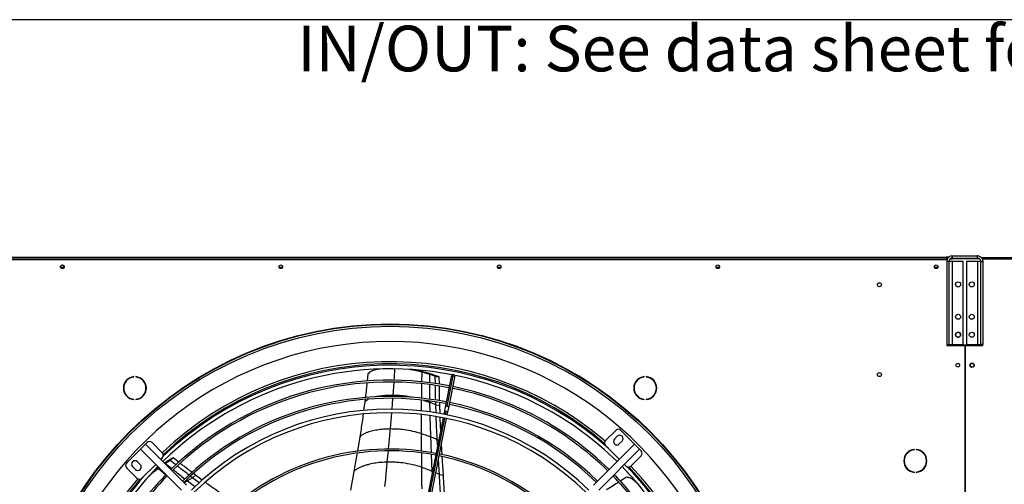
# Model space of a CAD drawing. Units: millimetres. Extents: x 5 to 414, y 3 to 291.
# Drawn here: x 90 to 182, y 248 to 291 of the extents above; entities that cross this region are included whole.
import ezdxf

# ---------------------------------------------------------------- set-up
doc = ezdxf.new("R2010")
doc.units = ezdxf.units.MM
doc.layers.add('GEOMETRY', color=7, linetype='Continuous')
doc.layers.add('TITLE', color=7, linetype='Continuous')
doc.styles.add('SLDTEXTSTYLE0', font='TXT', dxfattribs={"width": 0.605})

# ---------------------------------------------------------------- blocks, each defined once
blk = doc.blocks.new('SW_NOTE_0_3')
at = {"layer": 'GEOMETRY', "color": 0, "insert": (0, 5.457), "char_height": 4.23333, "attachment_point": 1, "style": 'SLDTEXTSTYLE0'}
blk.add_mtext('IN/OUT: See data sheet for connection size', dxfattribs=at)
blk = doc.blocks.new('Block3')
at = {"layer": 'GEOMETRY', "color": 7}
blk.add_blockref('SW_NOTE_0_3', (-156.965, 279.073), dxfattribs=at)

msp = doc.modelspace()

# ---------------------------------------------------------------- linework, layer by layer
at = {"color": 7, "linetype": 'Continuous', "lineweight": 25}
for p, q in [((72.938, 268.66), (176.271, 268.66)), ((73.004, 268.893), (176.204, 268.893)), ((176.204, 268.693), (73.004, 268.693)), ((176.204, 268.893), (176.204, 268.693)), ((176.472, 268.893), (176.204, 268.893)), ((176.37, 268.793), (176.204, 268.793)), ((176.204, 268.693), (176.204, 268.66)), ((176.271, 268.66), (176.271, 268.603)), ((176.576, 268.726), (176.751, 268.726)), ((176.751, 268.726), (176.751, 268.793)), ((179.151, 268.726), (176.751, 268.726)), ((176.771, 268.793), (176.771, 268.993)), ((176.771, 268.993), (179.104, 268.993)), ((176.771, 268.793), (179.104, 268.793)), ((179.104, 268.793), (179.104, 268.993)), ((179.151, 268.789), (179.151, 268.726)), ((179.294, 268.726), (179.151, 268.726)), ((179.441, 268.86), (179.604, 268.86)), ((179.513, 268.793), (179.604, 268.793)), ((179.587, 268.66), (179.604, 268.66)), ((179.604, 268.726), (179.604, 268.86)), ((179.604, 268.86), (202.64, 268.86)), ((179.604, 268.59), (179.604, 268.726)), ((179.604, 268.726), (185.938, 268.726)), ((94.361, 267.926), (94.048, 267.926)), ((114.628, 267.926), (114.315, 267.926)), ((134.894, 267.926), (134.581, 267.926)), ((155.161, 267.926), (154.848, 267.926)), ((175.428, 267.926), (175.115, 267.926)), ((176.451, 268.473), (176.251, 268.473)), ((176.251, 268.473), (176.251, 260.793)), ((176.451, 268.473), (176.451, 260.793)), ((176.771, 268.473), (176.451, 268.473)), ((176.771, 260.793), (176.771, 268.473)), ((177.784, 268.473), (176.771, 268.473)), ((177.784, 260.793), (177.784, 268.473)), ((178.091, 268.473), (178.091, 260.793)), ((179.104, 268.473), (178.091, 268.473)), ((179.104, 268.473), (179.104, 260.793)), ((179.424, 268.473), (179.104, 268.473)), ((179.424, 268.473), (179.624, 268.473)), ((179.424, 260.793), (179.424, 268.473)), ((179.624, 260.793), (179.624, 268.473)), ((176.251, 260.793), (176.451, 260.793)), ((176.271, 260.793), (176.271, 260.693)), ((176.271, 260.693), (177.921, 260.693)), ((176.351, 260.793), (176.351, 260.76)), ((176.351, 260.76), (179.551, 260.76)), ((176.451, 260.793), (176.771, 260.793)), ((176.771, 260.793), (177.784, 260.793)), ((177.921, 260.693), (177.921, 203.393)), ((177.954, 260.693), (177.954, 203.34)), ((177.954, 260.693), (179.604, 260.693)), ((178.091, 260.793), (179.104, 260.793)), ((179.104, 260.793), (179.424, 260.793)), ((179.624, 260.793), (179.424, 260.793)), ((179.551, 260.76), (179.551, 260.793)), ((179.604, 260.693), (179.604, 260.793)), ((100.84, 257.772), (100.84, 257.805)), ((101.017, 257.805), (101.017, 257.772)), ((122.547, 258.069), (122.475, 257.382)), ((126.548, 258.45), (126.475, 258.459)), ((127.541, 258.232), (127.9, 258.185)), ((128.287, 258.008), (128.65, 257.961)), ((128.804, 257.828), (129.17, 257.78)), ((128.811, 257.155), (128.804, 257.828)), ((129.178, 257.099), (129.17, 257.78)), ((130.28, 257.779), (129.721, 254.969)), ((129.911, 255.072), (130.47, 257.881)), ((130.048, 254.904), (130.607, 257.714)), ((130.297, 257.866), (130.28, 257.779)), ((130.607, 257.714), (130.624, 257.801)), ((148.192, 257.772), (148.192, 257.805)), ((148.369, 257.805), (148.369, 257.772)), ((100.84, 255.679), (100.84, 255.713)), ((101.017, 255.713), (101.017, 255.679)), ((122.263, 255.459), (122.157, 254.672)), ((122.289, 255.686), (122.263, 255.459)), ((128.847, 255.202), (128.842, 255.453)), ((128.875, 254.434), (128.847, 255.202)), ((128.847, 255.202), (129.215, 255.154)), ((129.215, 255.154), (129.21, 255.396)), ((129.243, 254.373), (129.215, 255.154)), ((129.721, 254.969), (129.646, 254.591)), ((129.973, 254.526), (130.048, 254.904)), ((148.192, 255.679), (148.192, 255.713)), ((148.369, 255.713), (148.369, 255.679)), ((129.526, 253.991), (126.983, 241.207)), ((129.646, 254.591), (129.591, 254.318)), ((129.918, 254.253), (129.973, 254.526)), ((127.31, 241.142), (129.853, 253.926)), ((121.8, 252.223), (121.575, 250.881)), ((144.604, 251.881), (145.547, 252.824)), ((145.681, 252.274), (145.422, 252.015)), ((146.018, 252.824), (147.291, 251.551)), ((101.447, 251.079), (101.918, 251.551)), ((101.918, 251.551), (102.06, 251.692)), ((101.918, 251.551), (105.715, 247.754)), ((102.531, 251.692), (103.474, 250.749)), ((129.019, 251.442), (128.99, 251.95)), ((129.437, 250.57), (129.38, 251.546)), ((147.291, 251.551), (143.494, 247.754)), ((145.877, 250.137), (144.604, 251.409)), ((145.87, 251.567), (146.129, 251.827)), ((147.291, 251.551), (147.762, 251.079)), ((100.174, 249.807), (101.447, 251.079)), ((101.447, 251.079), (105.244, 247.282)), ((104.213, 250.032), (104.479, 250.288)), ((105.014, 249.871), (104.479, 250.288)), ((129.553, 248.684), (129.448, 250.391)), ((147.762, 251.079), (143.965, 247.282)), ((147.904, 250.467), (146.961, 249.524)), ((147.762, 251.079), (147.904, 250.938)), ((173.249, 251.023), (173.249, 251.056)), ((173.427, 251.056), (173.427, 251.023)), ((100.723, 249.47), (100.982, 249.21)), ((101.43, 249.658), (101.171, 249.917)), ((102.861, 249.665), (101.588, 248.392)), ((103.474, 250.278), (103.332, 250.137)), ((104.013, 249.995), (103.692, 249.777)), ((103.75, 249.74), (104.013, 249.995)), ((104.744, 249.617), (104.213, 250.032)), ((129.183, 248.734), (129.097, 250.127)), ((146.489, 249.524), (146.348, 249.665)), ((101.117, 248.392), (100.174, 249.335)), ((102.32, 248.656), (102.287, 248.624)), ((103.179, 249.347), (103.109, 249.296)), ((106.292, 248.428), (106.087, 248.585)), ((106.292, 248.428), (106.559, 248.685)), ((106.559, 248.685), (106.369, 248.831)), ((107.189, 248.22), (106.559, 248.685)), ((121.254, 249.025), (120.947, 247.272)), ((129.183, 248.734), (129.553, 248.684)), ((146.541, 248.485), (145.96, 248.113)), ((173.249, 248.93), (173.249, 248.963)), ((173.427, 248.963), (173.427, 248.93)), ((106.91, 247.971), (106.292, 248.428))]:
    msp.add_line(p, q, dxfattribs=at)
at = {"color": 8, "linetype": 'Continuous', "lineweight": 25}
for p, q in [((176.538, 260.76), (176.538, 260.693)), ((127.541, 258.232), (127.528, 257.313)), ((128.288, 257.235), (128.287, 258.008)), ((124.887, 256.063), (124.976, 257.291)), ((124.788, 254.787), (124.866, 255.793)), ((124.879, 255.953), (124.887, 256.063)), ((127.51, 254.622), (127.511, 255.63)), ((128.301, 255.419), (128.3, 255.538)), ((128.321, 254.525), (128.301, 255.419)), ((124.634, 252.952), (124.76, 254.449)), ((127.147, 241.176), (129.69, 253.959)), ((129.755, 254.286), (129.811, 254.567)), ((128.99, 251.95), (129.117, 251.933)), ((124.35, 249.876), (124.449, 250.927)), ((127.552, 249.401), (127.538, 250.731)), ((128.519, 249.04), (128.455, 250.59)), ((104.359, 249.255), (103.75, 249.74)), ((103.109, 249.296), (103.171, 249.356)), ((103.109, 249.296), (103.784, 248.742)), ((128.522, 248.945), (128.519, 249.04)), ((128.54, 249.03), (128.519, 249.04)), ((129.183, 248.734), (128.852, 248.892)), ((105.505, 247.964), (105.783, 248.136)), ((105.783, 248.136), (105.69, 248.209)), ((106.491, 247.597), (105.783, 248.136))]:
    msp.add_line(p, q, dxfattribs=at)
at = {"color": 7, "linetype": 'Continuous', "lineweight": 25}
for centre, radius in [((94.204, 267.993), 0.173), ((94.204, 267.993), 0.17), ((114.471, 267.993), 0.173), ((114.471, 267.993), 0.17), ((134.738, 267.993), 0.173), ((134.738, 267.993), 0.17), ((155.004, 267.993), 0.173), ((155.004, 267.993), 0.17), ((175.271, 267.993), 0.173), ((175.271, 267.993), 0.17), ((170.004, 266.326), 0.183), ((177.301, 266.353), 0.233), ((178.574, 266.353), 0.233), ((177.301, 263.353), 0.233), ((178.574, 263.353), 0.233), ((124.604, 228.526), 34.167), ((124.604, 228.526), 34.122), ((124.604, 228.526), 33.948), ((177.301, 261.686), 0.233), ((178.574, 261.686), 0.233), ((177.271, 258.86), 0.173), ((177.271, 258.86), 0.167), ((178.604, 258.86), 0.2), ((178.604, 258.86), 0.167), ((170.004, 257.993), 0.183)]:
    msp.add_circle(centre, radius, dxfattribs=at)
for centre, radius, start, end in [((177.311, 261.686), 0.233, 91.22786, 180), ((177.311, 261.686), 0.233, 180, 268.77214), ((177.298, 261.686), 0.233, 288.37462, 83.01235), ((124.604, 228.526), 32.533, 318.91295, 180), ((124.604, 228.393), 30.133, 78.97675, 134.36618), ((124.604, 228.393), 30.467, 48.27434, 133.6922), ((124.604, 228.526), 30.467, 49.20341, 133.6689), ((100.928, 256.742), 1.067, 94.78019, 265.21981), ((100.928, 256.742), 1.033, 94.9342, 265.0658), ((100.928, 256.742), 1.067, 274.78019, 85.21981), ((100.928, 256.742), 1.033, 274.9342, 85.0658), ((130.46, 257.833), 0.167, 78.75, 168.75), ((130.46, 257.833), 0.167, 348.75, 78.75), ((124.604, 228.393), 30.133, 45.63382, 78.52325), ((148.28, 256.742), 1.067, 94.78019, 265.21981), ((148.28, 256.742), 1.033, 94.9342, 265.0658), ((148.28, 256.742), 1.067, 274.78019, 85.21981), ((148.28, 256.742), 1.033, 274.9342, 85.0658), ((124.604, 228.393), 29.079, 79.0784, 134.3432), ((124.604, 228.393), 28.912, 79.08029, 134.33941), ((124.604, 228.393), 28.912, 45.66059, 78.41971), ((124.604, 228.393), 29.079, 45.6568, 78.4216), ((124.604, 228.393), 27.568, 79.09639, 134.30721), ((124.604, 228.393), 27.402, 79.0985, 134.30299), ((124.604, 228.393), 27.402, 45.69701, 78.4015), ((124.604, 228.393), 27.568, 45.69279, 78.40361), ((124.604, 228.393), 26.4, 45.72345, 134.27655), ((124.604, 228.393), 26.067, 45.7327, 134.2673), ((145.782, 252.588), 0.333, 45, 135), ((145.905, 252.051), 0.317, 315, 135), ((102.295, 251.457), 0.333, 45, 135), ((144.84, 251.645), 0.333, 135, 225), ((145.646, 251.791), 0.317, 135, 315), ((103.238, 250.514), 0.333, 315, 45), ((124.604, 228.393), 22.703, 79.17063, 134.15873), ((124.604, 228.393), 22.536, 79.17374, 134.1525), ((124.604, 228.393), 22.536, 45.8475, 78.32626), ((124.604, 228.393), 22.703, 45.84127, 78.32937), ((147.668, 250.702), 0.333, 315, 45), ((173.338, 249.993), 1.067, 94.78019, 265.21981), ((173.338, 249.993), 1.033, 94.9342, 265.0658), ((173.338, 249.993), 1.067, 274.78019, 85.21981), ((173.338, 249.993), 1.033, 274.9342, 85.0658), ((124.604, 228.393), 30.133, 135.63382, 168.52325), ((100.41, 249.571), 0.333, 135, 225), ((100.947, 249.694), 0.317, 45, 225), ((101.206, 249.434), 0.317, 225, 45), ((124.604, 228.393), 30.133, 33.75, 44.36618), ((146.725, 249.76), 0.333, 225, 315), ((124.604, 228.393), 30.467, 33.75, 43.69232), ((124.604, 228.526), 30.467, 359.87463, 43.321), ((124.604, 228.393), 30.467, 138.27658, 180), ((124.604, 228.393), 29.079, 135.64893, 168.4216), ((124.604, 228.393), 28.912, 135.66059, 168.41971), ((124.604, 228.393), 28.912, 33.75, 44.33941), ((124.604, 228.393), 29.079, 33.75, 44.3432), ((124.604, 228.526), 30.467, 139.52243, 180), ((101.352, 248.628), 0.333, 225, 315)]:
    msp.add_arc(centre, radius, start, end, dxfattribs=at)
at = {"color": 8, "linetype": 'Continuous', "lineweight": 25}
for centre, radius, start, end in [((124.604, 228.526), 30.667, 49.41851, 133.55677), ((130.427, 257.733), 0.154, 73.77543, 162.71023), ((130.453, 257.728), 0.154, 354.78977, 83.72457), ((129.868, 254.924), 0.154, 73.77543, 162.71023), ((129.894, 254.918), 0.154, 354.78977, 83.72457), ((129.613, 253.788), 0.804, 75.7866, 87.70519), ((129.695, 253.772), 0.804, 69.79481, 81.7134), ((124.604, 228.526), 30.667, 319.20294, 43.20438), ((124.604, 228.526), 30.667, 139.76437, 180)]:
    msp.add_arc(centre, radius, start, end, dxfattribs=at)
at = {"color": 7, "linetype": 'Continuous', "lineweight": 25}
for points, knots in [([(176.771, 268.993), (176.712, 268.987), (176.594, 268.976), (176.438, 268.885), (176.32, 268.751), (176.259, 268.605), (176.253, 268.51), (176.251, 268.473)], [0, 0, 0, 0, 0.216358, 0.432723, 0.649088, 0.865454, 1, 1, 1, 1]), ([(176.771, 268.793), (176.737, 268.79), (176.667, 268.783), (176.571, 268.73), (176.496, 268.648), (176.457, 268.557), (176.453, 268.497), (176.451, 268.473)], [0, 0, 0, 0, 0.201879, 0.420927, 0.63998, 0.859032, 1, 1, 1, 1]), ([(179.624, 268.473), (179.619, 268.532), (179.607, 268.65), (179.516, 268.807), (179.382, 268.924), (179.236, 268.985), (179.141, 268.991), (179.104, 268.993)], [0, 0, 0, 0, 0.216358, 0.432723, 0.649088, 0.865454, 1, 1, 1, 1]), ([(179.424, 268.473), (179.421, 268.507), (179.415, 268.577), (179.362, 268.674), (179.279, 268.748), (179.188, 268.788), (179.128, 268.792), (179.104, 268.793)], [0, 0, 0, 0, 0.201879, 0.420927, 0.63998, 0.859032, 1, 1, 1, 1]), ([(123.65, 258.509), (123.645, 258.508), (123.578, 258.501), (123.447, 258.476), (123.259, 258.439), (123.071, 258.391), (122.885, 258.322), (122.708, 258.212), (122.6, 258.117), (122.547, 258.069)], [0, 0, 0, 0, 0.011888, 0.176608, 0.341338, 0.506063, 0.670754, 0.835156, 1, 1, 1, 1]), ([(127.541, 258.232), (127.316, 258.288), (126.938, 258.382), (126.549, 258.44), (126.391, 258.463)], [0, 0, 0, 0, 0.593232, 1, 1, 1, 1]), ([(127.9, 258.185), (127.674, 258.24), (127.229, 258.349), (126.771, 258.416), (126.545, 258.449)], [0, 0, 0, 0, 0.507275, 1, 1, 1, 1]), ([(128.287, 258.008), (128.149, 258.053), (127.902, 258.133), (127.651, 258.202), (127.541, 258.232)], [0, 0, 0, 0, 0.5600125, 1, 1, 1, 1]), ([(128.65, 257.961), (128.512, 258.006), (128.263, 258.085), (128.011, 258.155), (127.9, 258.185)], [0, 0, 0, 0, 0.560007, 1, 1, 1, 1]), ([(128.804, 257.828), (128.708, 257.863), (128.537, 257.926), (128.363, 257.983), (128.287, 258.008)], [0, 0, 0, 0, 0.559994, 1, 1, 1, 1]), ([(129.17, 257.78), (129.074, 257.815), (128.902, 257.878), (128.727, 257.936), (128.65, 257.961)], [0, 0, 0, 0, 0.559988, 1, 1, 1, 1]), ([(122.459, 257.225), (122.438, 257.019), (122.392, 256.562), (122.338, 256.105), (122.308, 255.854)], [0, 0, 0, 0, 0.450869, 1, 1, 1, 1]), ([(128.838, 255.624), (128.83, 255.973), (128.819, 256.429), (128.814, 256.885), (128.813, 256.992)], [0, 0, 0, 0, 0.766083, 1, 1, 1, 1]), ([(129.206, 255.57), (129.197, 255.921), (129.186, 256.376), (129.181, 256.832), (129.18, 256.937)], [0, 0, 0, 0, 0.771308, 1, 1, 1, 1]), ([(128.847, 255.202), (128.746, 255.245), (128.565, 255.32), (128.382, 255.389), (128.301, 255.419)], [0, 0, 0, 0, 0.560123, 1, 1, 1, 1]), ([(122.111, 254.329), (122.081, 254.101), (121.989, 253.397), (121.876, 252.696), (121.8, 252.223)], [0, 0, 0, 0, 0.324471, 1, 1, 1, 1]), ([(128.99, 251.95), (128.956, 252.555), (128.916, 253.272), (128.89, 253.993), (128.887, 254.105)], [0, 0, 0, 0, 0.844506, 1, 1, 1, 1]), ([(129.309, 252.897), (129.294, 253.171), (129.273, 253.549), (129.259, 253.929), (129.256, 254.033)], [0, 0, 0, 0, 0.725032, 1, 1, 1, 1]), ([(124.634, 252.952), (124.452, 252.948), (124.091, 252.941), (123.546, 252.884), (123.1, 252.804), (122.752, 252.716), (122.502, 252.639), (122.255, 252.543), (122.016, 252.411), (121.872, 252.285), (121.8, 252.223)], [0, 0, 0, 0, 0.190246, 0.378967, 0.565935, 0.653441, 0.740521, 0.827268, 0.913798, 1, 1, 1, 1]), ([(127.52, 252.524), (127.258, 252.598), (126.735, 252.747), (125.984, 252.877), (125.284, 252.95), (124.85, 252.951), (124.634, 252.952)], [0, 0, 0, 0, 0.282219, 0.562921, 0.782167, 1, 1, 1, 1]), ([(127.52, 252.524), (127.685, 252.47), (127.978, 252.374), (128.264, 252.261), (128.391, 252.211)], [0, 0, 0, 0, 0.559505, 1, 1, 1, 1]), ([(128.99, 251.95), (128.879, 252.001), (128.681, 252.092), (128.479, 252.175), (128.391, 252.211)], [0, 0, 0, 0, 0.560258, 1, 1, 1, 1]), ([(104.479, 250.288), (104.391, 250.235), (104.234, 250.14), (104.081, 250.039), (104.013, 249.995)], [0, 0, 0, 0, 0.559988, 1, 1, 1, 1]), ([(121.548, 250.72), (121.532, 250.624), (121.437, 250.058), (121.337, 249.493), (121.254, 249.025)], [0, 0, 0, 0, 0.1704126, 1, 1, 1, 1]), ([(103.152, 249.374), (103.042, 249.288), (102.754, 249.064), (102.485, 248.81), (102.319, 248.654)], [0, 0, 0, 0, 0.382117, 1, 1, 1, 1]), ([(104.213, 250.032), (104.126, 249.979), (103.97, 249.884), (103.817, 249.784), (103.75, 249.74)], [0, 0, 0, 0, 0.559994, 1, 1, 1, 1]), ([(105.956, 248.685), (105.678, 248.896), (105.315, 249.171), (104.955, 249.452), (104.871, 249.519)], [0, 0, 0, 0, 0.7648268, 1, 1, 1, 1]), ([(106.234, 248.934), (105.953, 249.147), (105.589, 249.422), (105.23, 249.703), (105.149, 249.766)], [0, 0, 0, 0, 0.775794, 1, 1, 1, 1]), ([(124.35, 249.876), (124.15, 249.869), (123.752, 249.855), (123.154, 249.777), (122.665, 249.676), (122.287, 249.567), (122.015, 249.476), (121.749, 249.364), (121.491, 249.22), (121.333, 249.09), (121.254, 249.025)], [0, 0, 0, 0, 0.1918484, 0.3815742, 0.5688468, 0.6562197, 0.7429706, 0.8291847, 0.9149516, 1, 1, 1, 1]), ([(127.552, 249.401), (127.261, 249.487), (126.68, 249.657), (125.846, 249.803), (125.069, 249.881), (124.589, 249.878), (124.35, 249.876)], [0, 0, 0, 0, 0.283047, 0.564016, 0.782981, 1, 1, 1, 1]), ([(127.552, 249.401), (127.735, 249.339), (128.061, 249.229), (128.379, 249.098), (128.519, 249.04)], [0, 0, 0, 0, 0.559325, 1, 1, 1, 1]), ([(103.109, 249.296), (102.926, 249.156), (102.62, 248.921), (102.335, 248.657), (102.222, 248.551)], [0, 0, 0, 0, 0.600453, 1, 1, 1, 1]), ([(129.285, 247.051), (129.28, 247.133), (129.244, 247.694), (129.211, 248.255), (129.183, 248.734)], [0, 0, 0, 0, 0.147335, 1, 1, 1, 1]), ([(129.659, 246.952), (129.653, 247.05), (129.616, 247.627), (129.581, 248.205), (129.553, 248.684)], [0, 0, 0, 0, 0.171179, 1, 1, 1, 1]), ([(147.591, 247.877), (147.582, 247.886), (147.528, 247.941), (147.421, 248.034), (147.274, 248.158), (147.119, 248.275), (146.949, 248.378), (146.754, 248.448), (146.612, 248.473), (146.541, 248.485)], [0, 0, 0, 0, 0.0343934, 0.1953616, 0.3563398, 0.5173133, 0.6782529, 0.8389105, 1, 1, 1, 1]), ([(106.292, 248.428), (106.196, 248.375), (106.025, 248.281), (105.857, 248.181), (105.783, 248.136)], [0, 0, 0, 0, 0.560123, 1, 1, 1, 1]), ([(109.192, 246.769), (108.698, 247.12), (108.118, 247.532), (107.545, 247.956), (107.461, 248.019)], [0, 0, 0, 0, 0.853581, 1, 1, 1, 1]), ([(145.82, 248.024), (145.648, 247.913), (145.266, 247.668), (144.88, 247.429), (144.669, 247.298)], [0, 0, 0, 0, 0.4514723, 1, 1, 1, 1])]:
    msp.add_open_spline(points, degree=3, knots=knots, dxfattribs=at)
at = {"color": 8, "linetype": 'Continuous', "lineweight": 25}
for points, knots in [([(124.988, 257.467), (124.988, 257.467), (125.014, 257.818), (125.037, 258.169), (125.061, 258.519)], [0, 0, 0, 0, 0.00198, 1, 1, 1, 1]), ([(127.525, 257.154), (127.524, 257.037), (127.517, 256.586), (127.514, 256.135), (127.512, 255.801)], [0, 0, 0, 0, 0.258932, 1, 1, 1, 1]), ([(128.299, 255.702), (128.294, 256.091), (128.288, 256.542), (128.288, 256.995), (128.288, 257.058)], [0, 0, 0, 0, 0.8600154, 1, 1, 1, 1]), ([(124.887, 256.063), (124.721, 256.064), (124.39, 256.064), (123.889, 256.026), (123.512, 255.977), (123.303, 255.931), (123.261, 255.922)], [0, 0, 0, 0, 0.308614, 0.615988, 0.921945, 1, 1, 1, 1]), ([(126.771, 255.865), (126.535, 255.91), (126.109, 255.99), (125.479, 256.054), (125.084, 256.06), (124.887, 256.063)], [0, 0, 0, 0, 0.38279, 0.691892, 1, 1, 1, 1]), ([(122.613, 255.711), (122.564, 255.686), (122.439, 255.623), (122.329, 255.52), (122.263, 255.459)], [0, 0, 0, 0, 0.396862, 1, 1, 1, 1]), ([(127.752, 255.606), (127.82, 255.585), (128.005, 255.528), (128.187, 255.461), (128.301, 255.419)], [0, 0, 0, 0, 0.368687, 1, 1, 1, 1]), ([(127.52, 252.524), (127.515, 253.112), (127.509, 253.702), (127.51, 254.293), (127.51, 254.294)], [0, 0, 0, 0, 0.998019, 1, 1, 1, 1]), ([(128.391, 252.211), (128.368, 252.809), (128.343, 253.464), (128.329, 254.123), (128.328, 254.181)], [0, 0, 0, 0, 0.9106899, 1, 1, 1, 1]), ([(124.463, 251.084), (124.479, 251.255), (124.538, 251.878), (124.594, 252.501), (124.634, 252.952)], [0, 0, 0, 0, 0.275077, 1, 1, 1, 1]), ([(127.537, 250.894), (127.536, 250.979), (127.53, 251.522), (127.525, 252.066), (127.52, 252.524)], [0, 0, 0, 0, 0.15655, 1, 1, 1, 1]), ([(128.448, 250.762), (128.447, 250.78), (128.427, 251.262), (128.408, 251.746), (128.391, 252.211)], [0, 0, 0, 0, 0.036627, 1, 1, 1, 1]), ([(124.136, 247.628), (124.164, 247.92), (124.236, 248.669), (124.307, 249.419), (124.35, 249.876)], [0, 0, 0, 0, 0.389666, 1, 1, 1, 1]), ([(127.572, 247.392), (127.57, 247.597), (127.562, 248.267), (127.556, 248.937), (127.552, 249.401)], [0, 0, 0, 0, 0.306439, 1, 1, 1, 1]), ([(105.555, 248.315), (105.25, 248.552), (104.894, 248.829), (104.541, 249.11), (104.491, 249.15)], [0, 0, 0, 0, 0.8574768, 1, 1, 1, 1])]:
    msp.add_open_spline(points, degree=3, knots=knots, dxfattribs=at)
at = {"layer": 'TITLE', "color": 7, "linetype": 'Continuous'}
msp.add_line((413.586, 290.893), (5.273, 290.893), dxfattribs=at)

# ---------------------------------------------------------------- block references
at = {"layer": 'GEOMETRY'}
msp.add_blockref('Block3', (272.967, 5.809), dxfattribs=at)

doc.saveas('drawing.dxf')
